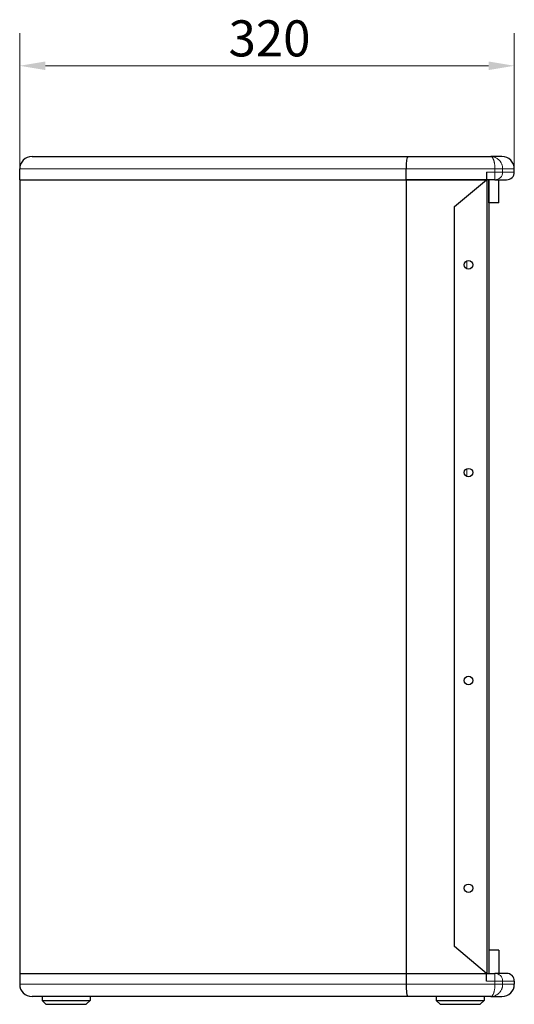
# Model space of a CAD drawing. Units: millimetres. Extents: x 206 to 1993, y 0 to 1400.
# Drawn here: x 942 to 1262, y 432 to 1069 of the extents above; entities that cross this region are included whole.
import ezdxf

# ---------------------------------------------------------------- set-up
doc = ezdxf.new("R2010")
doc.units = ezdxf.units.MM
doc.header["$LTSCALE"] = 6.666667
for name, color, linetype, lineweight in [('Dimension (ISO)', 7, 'Continuous', 15), ('Visible (ISO)', 7, 'Continuous', 25), ('Visible Narrow (ISO)', 7, 'Continuous', 15)]:
    doc.layers.add(name, color=color, linetype=linetype, lineweight=lineweight)
doc.styles.add('Note Text (ISO)', font='tahoma.ttf')
doc.dimstyles.new('Default (ISO)', dxfattribs={"dimscale": 6.666667, "dimtxt": 3.5, "dimasz": 2.5, "dimexe": 3.175, "dimexo": 0, "dimgap": 0.762, "dimtad": 1, "dimrnd": 1e-08, "dimtxsty": 'Note Text (ISO)', "dimcen": 0.09, "dimdle": 10, "dimclrd": 256, "dimclre": 256, "dimclrt": 256, "dimazin": 2, "dimtfac": 1.001486, "dimtmove": 0, "dimatfit": 3, "dimfxl": 0, "dimtolj": 1, "dimtzin": 0, "dimlwd": -1, "dimlwe": -1, "dimarcsym": 0})

# ---------------------------------------------------------------- blocks, each defined once
blk = doc.blocks.new('*D8')
at = {"layer": 'Defpoints', "color": 0, "transparency": 16777216}
for p in [(1261.98, 1038.71), (1261.98, 972.04), (941.98, 965.04)]:
    blk.add_point(p, dxfattribs=at)
at = {"layer": 'Dimension (ISO)', "transparency": 16777216}
for p, q in [((941.98, 965.04), (941.98, 1059.88)), ((1261.98, 972.04), (1261.98, 1059.88)), ((958.64, 1038.71), (1245.31, 1038.71))]:
    blk.add_line(p, q, dxfattribs=at)
for points in [[(958.64, 1041.49), (958.64, 1035.93), (941.98, 1038.71)], [(1245.31, 1041.49), (1245.31, 1035.93), (1261.98, 1038.71)]]:
    blk.add_solid(points, dxfattribs=at)
at = {"layer": 'Dimension (ISO)', "transparency": 16777216, "insert": (1077.11, 1068.1), "char_height": 23.333, "attachment_point": 1, "style": 'Note Text (ISO)'}
blk.add_mtext('\\A1;320', dxfattribs=at)

msp = doc.modelspace()

# ---------------------------------------------------------------- linework, layer by layer
at = {"layer": 'Visible (ISO)'}
for p, q in [((949.977, 980.044), (1193.114, 980.044)), ((1193.114, 980.044), (1246.734, 980.044)), ((1253.977, 980.044), (1246.734, 980.044)), ((941.977, 965.044), (941.977, 972.044)), ((1191.977, 965.044), (1191.977, 972.044)), ((1243.889, 970.044), (1243.889, 965.044)), ((1261.977, 970.044), (1261.977, 972.044)), ((941.977, 965.044), (941.977, 452.044)), ((941.977, 965.044), (1191.977, 965.044)), ((941.977, 965.044), (1191.977, 965.044)), ((1191.977, 965.044), (1191.977, 452.044)), ((1191.977, 965.044), (1243.889, 965.044)), ((1191.977, 965.044), (1191.977, 452.044)), ((1243.889, 965.044), (1191.977, 965.044)), ((1223.289, 947.758), (1243.889, 965.044)), ((1243.889, 965.044), (1244.23, 965.044)), ((1244.23, 965.044), (1244.23, 452.044)), ((1244.429, 965.044), (1244.23, 965.044)), ((1249.454, 965.044), (1244.429, 965.044)), ((1245.389, 950.044), (1245.389, 965.044)), ((1245.389, 965.044), (1245.389, 452.044)), ((1249.454, 965.044), (1256.977, 965.044)), ((1251.977, 950.044), (1251.977, 965.044)), ((1251.977, 950.044), (1245.389, 950.044)), ((1223.289, 469.329), (1223.289, 947.758)), ((1243.889, 452.044), (1223.289, 469.329)), ((1245.389, 467.044), (1245.389, 452.044)), ((1251.977, 467.044), (1245.389, 467.044)), ((1251.977, 467.044), (1251.977, 452.044)), ((941.977, 452.044), (1191.977, 452.044)), ((941.977, 452.044), (941.977, 445.044)), ((941.977, 452.044), (1191.977, 452.044)), ((1191.977, 452.044), (1243.889, 452.044)), ((1191.977, 452.044), (1191.977, 445.044)), ((1191.977, 452.044), (1243.889, 452.044)), ((1244.23, 452.044), (1243.889, 452.044)), ((1243.889, 447.044), (1243.889, 452.044)), ((1244.429, 452.044), (1244.23, 452.044)), ((1244.429, 452.044), (1249.454, 452.044)), ((1256.977, 452.044), (1249.454, 452.044)), ((1261.977, 447.044), (1261.977, 445.044)), ((1193.114, 437.044), (949.977, 437.044)), ((956.477, 437.044), (956.477, 434.544)), ((956.477, 434.544), (987.477, 434.544)), ((958.977, 432.044), (956.477, 434.544)), ((984.977, 432.044), (987.477, 434.544)), ((987.477, 437.044), (987.477, 434.544)), ((1246.734, 437.044), (1193.114, 437.044)), ((1211.477, 437.044), (1211.477, 434.544)), ((1211.477, 434.544), (1242.477, 434.544)), ((1213.977, 432.044), (1211.477, 434.544)), ((1239.977, 432.044), (1242.477, 434.544)), ((1242.477, 437.044), (1242.477, 434.544)), ((1246.734, 437.044), (1253.977, 437.044)), ((958.977, 432.044), (984.977, 432.044)), ((1213.977, 432.044), (1239.977, 432.044))]:
    msp.add_line(p, q, dxfattribs=at)
for centre in [(1232.289, 910.044), (1232.289, 775.71), (1232.289, 641.377), (1232.289, 507.044)]:
    msp.add_circle(centre, 2.75, dxfattribs=at)
for centre, radius, start, end in [((949.977, 972.044), 8, 90, 180), ((1253.977, 972.044), 8, 0, 90), ((1256.977, 970.044), 5, 270, 0), ((1256.977, 447.044), 5, 0, 90), ((949.977, 445.044), 8, 180, 270), ((1253.977, 445.044), 8, 270, 0)]:
    msp.add_arc(centre, radius, start, end, dxfattribs=at)
for centre, major_axis, start_param, end_param in [((1193.114, 972.044), (0, -8), 3.1415927, 4.712389), ((1193.114, 445.044), (0, 8), 1.5707963, 3.1415927)]:
    msp.add_ellipse(centre, major_axis=major_axis, ratio=0.1420732, start_param=start_param, end_param=end_param, dxfattribs=at)
at = {"layer": 'Visible Narrow (ISO)'}
for p, q in [((1191.977, 972.044), (941.977, 972.044)), ((1249.454, 972.044), (1191.977, 972.044)), ((1243.889, 970.044), (1249.454, 970.044)), ((1249.454, 970.044), (1249.454, 972.044)), ((1249.454, 972.044), (1254.43, 972.044)), ((1254.43, 970.044), (1249.454, 970.044)), ((1249.454, 970.044), (1249.454, 965.044)), ((1254.43, 972.044), (1261.977, 972.044)), ((1254.43, 972.044), (1254.43, 970.044)), ((1261.977, 970.044), (1254.43, 970.044)), ((1231.23, 912.582), (1231.23, 907.506)), ((1249.454, 452.044), (1249.454, 447.044)), ((1249.454, 447.044), (1243.889, 447.044)), ((1249.454, 445.044), (1249.454, 447.044)), ((1249.454, 447.044), (1254.43, 447.044)), ((1254.43, 447.044), (1261.977, 447.044)), ((1254.43, 447.044), (1254.43, 445.044)), ((941.977, 445.044), (1191.977, 445.044)), ((1191.977, 445.044), (1249.454, 445.044)), ((1254.43, 445.044), (1249.454, 445.044)), ((1261.977, 445.044), (1254.43, 445.044))]:
    msp.add_line(p, q, dxfattribs=at)
for centre, major_axis, start_param, end_param in [((1249.454, 970.044), (0, -5), 0, 1.5707963), ((1249.454, 447.044), (0, 5), 4.712389, 6.2831853)]:
    msp.add_ellipse(centre, major_axis=major_axis, ratio=0.9951444, start_param=start_param, end_param=end_param, dxfattribs=at)
for points, knots in [([(1246.734, 980.044), (1247.174, 980.044), (1247.615, 980.004), (1248.051, 979.926), (1248.101, 979.917), (1248.152, 979.907), (1248.202, 979.897), (1248.59, 979.818), (1248.97, 979.71), (1249.344, 979.57), (1249.437, 979.535), (1249.53, 979.498), (1249.622, 979.459), (1249.958, 979.318), (1250.282, 979.153), (1250.593, 978.966), (1250.708, 978.896), (1250.821, 978.824), (1250.932, 978.749), (1251.219, 978.555), (1251.494, 978.341), (1251.757, 978.105), (1251.873, 978.001), (1251.988, 977.892), (1252.099, 977.779), (1252.167, 977.711), (1252.234, 977.64), (1252.3, 977.569), (1252.476, 977.377), (1252.643, 977.176), (1252.801, 976.966), (1252.895, 976.84), (1252.986, 976.711), (1253.074, 976.579), (1253.136, 976.486), (1253.196, 976.391), (1253.254, 976.294), (1253.399, 976.054), (1253.533, 975.803), (1253.653, 975.547), (1253.775, 975.285), (1253.884, 975.017), (1253.979, 974.742), (1254.014, 974.64), (1254.047, 974.536), (1254.079, 974.432), (1254.134, 974.25), (1254.182, 974.066), (1254.225, 973.878), (1254.242, 973.802), (1254.258, 973.726), (1254.273, 973.65), (1254.377, 973.122), (1254.43, 972.586), (1254.43, 972.044)], [-0.000018249, -0.000018249, -0.000018249, -0.000018249, 0.001432451, 0.001432451, 0.001432451, 0.001600482, 0.001600482, 0.001600482, 0.002895468, 0.002895468, 0.002895468, 0.003219212, 0.003219212, 0.003219212, 0.00440102, 0.00440102, 0.00440102, 0.004837943, 0.004837943, 0.004837943, 0.005959526, 0.005959526, 0.005959526, 0.006456673, 0.006456673, 0.006456673, 0.006761055, 0.006761055, 0.006761055, 0.007581914, 0.007581914, 0.007581914, 0.008075404, 0.008075404, 0.008075404, 0.008423898, 0.008423898, 0.008423898, 0.009288389, 0.009288389, 0.009288389, 0.01017354, 0.01017354, 0.01017354, 0.010503499, 0.010503499, 0.010503499, 0.011079854, 0.011079854, 0.011079854, 0.011312865, 0.011312865, 0.011312865, 0.012931595, 0.012931595, 0.012931595, 0.012931595]), ([(1246.734, 980.044), (1246.889, 980.044), (1247.045, 980.004), (1247.199, 979.926), (1247.217, 979.917), (1247.235, 979.907), (1247.253, 979.897), (1247.39, 979.818), (1247.525, 979.71), (1247.656, 979.57), (1247.689, 979.535), (1247.722, 979.498), (1247.755, 979.459), (1247.874, 979.318), (1247.988, 979.153), (1248.098, 978.966), (1248.139, 978.896), (1248.179, 978.824), (1248.218, 978.749), (1248.319, 978.555), (1248.416, 978.341), (1248.509, 978.105), (1248.551, 978.001), (1248.591, 977.892), (1248.63, 977.779), (1248.655, 977.711), (1248.678, 977.64), (1248.701, 977.569), (1248.764, 977.377), (1248.823, 977.176), (1248.878, 976.966), (1248.912, 976.84), (1248.944, 976.711), (1248.975, 976.579), (1248.997, 976.485), (1249.018, 976.391), (1249.039, 976.294), (1249.09, 976.054), (1249.137, 975.803), (1249.179, 975.547), (1249.223, 975.285), (1249.261, 975.017), (1249.295, 974.742), (1249.307, 974.64), (1249.319, 974.536), (1249.33, 974.432), (1249.349, 974.25), (1249.366, 974.066), (1249.381, 973.878), (1249.388, 973.802), (1249.393, 973.726), (1249.399, 973.65), (1249.435, 973.122), (1249.454, 972.586), (1249.454, 972.044)], [-0.000018249, -0.000018249, -0.000018249, -0.000018249, 0.00143241, 0.00143241, 0.00143241, 0.001600362, 0.001600362, 0.001600362, 0.00289531, 0.00289531, 0.00289531, 0.003218974, 0.003218974, 0.003218974, 0.004400688, 0.004400688, 0.004400688, 0.004837585, 0.004837585, 0.004837585, 0.005958995, 0.005958995, 0.005958995, 0.006456197, 0.006456197, 0.006456197, 0.006760423, 0.006760423, 0.006760423, 0.007581188, 0.007581188, 0.007581188, 0.008074808, 0.008074808, 0.008074808, 0.008423092, 0.008423092, 0.008423092, 0.009287519, 0.009287519, 0.009287519, 0.010172624, 0.010172624, 0.010172624, 0.010502725, 0.010502725, 0.010502725, 0.011078913, 0.011078913, 0.011078913, 0.011312031, 0.011312031, 0.011312031, 0.012930643, 0.012930643, 0.012930643, 0.012930643]), ([(1231.232, 778.249), (1231.237, 776.694), (1231.252, 775.151), (1231.278, 773.491), (1231.281, 773.32), (1231.283, 773.151)], [-2.85390448, -2.85390448, -2.85390448, -2.85390448, -2.4799303, -2.4799303, -2.43695623, -2.43695623, -2.43695623, -2.43695623]), ([(1246.734, 437.044), (1247.174, 437.044), (1247.615, 437.083), (1248.051, 437.162), (1248.101, 437.171), (1248.152, 437.18), (1248.202, 437.191), (1248.59, 437.269), (1248.97, 437.378), (1249.344, 437.518), (1249.437, 437.552), (1249.53, 437.589), (1249.622, 437.628), (1249.958, 437.77), (1250.282, 437.935), (1250.593, 438.122), (1250.708, 438.191), (1250.821, 438.263), (1250.932, 438.339), (1251.219, 438.532), (1251.494, 438.746), (1251.757, 438.982), (1251.873, 439.086), (1251.988, 439.195), (1252.099, 439.308), (1252.167, 439.377), (1252.234, 439.447), (1252.3, 439.518), (1252.476, 439.711), (1252.643, 439.911), (1252.801, 440.121), (1252.895, 440.247), (1252.986, 440.376), (1253.074, 440.508), (1253.136, 440.602), (1253.196, 440.697), (1253.254, 440.793), (1253.399, 441.033), (1253.533, 441.284), (1253.653, 441.54), (1253.775, 441.802), (1253.884, 442.071), (1253.979, 442.345), (1254.014, 442.448), (1254.047, 442.551), (1254.079, 442.655), (1254.134, 442.837), (1254.182, 443.022), (1254.225, 443.209), (1254.242, 443.285), (1254.258, 443.361), (1254.273, 443.437), (1254.377, 443.966), (1254.43, 444.501), (1254.43, 445.044)], [-0.000018249, -0.000018249, -0.000018249, -0.000018249, 0.001432451, 0.001432451, 0.001432451, 0.001600482, 0.001600482, 0.001600482, 0.002895468, 0.002895468, 0.002895468, 0.003219212, 0.003219212, 0.003219212, 0.00440102, 0.00440102, 0.00440102, 0.004837943, 0.004837943, 0.004837943, 0.005959526, 0.005959526, 0.005959526, 0.006456673, 0.006456673, 0.006456673, 0.006761055, 0.006761055, 0.006761055, 0.007581914, 0.007581914, 0.007581914, 0.008075404, 0.008075404, 0.008075404, 0.008423898, 0.008423898, 0.008423898, 0.009288389, 0.009288389, 0.009288389, 0.01017354, 0.01017354, 0.01017354, 0.010503499, 0.010503499, 0.010503499, 0.011079854, 0.011079854, 0.011079854, 0.011312865, 0.011312865, 0.011312865, 0.012931595, 0.012931595, 0.012931595, 0.012931595]), ([(1246.734, 437.044), (1246.889, 437.044), (1247.045, 437.083), (1247.199, 437.162), (1247.217, 437.171), (1247.235, 437.18), (1247.253, 437.191), (1247.39, 437.269), (1247.525, 437.378), (1247.656, 437.518), (1247.689, 437.552), (1247.722, 437.589), (1247.755, 437.628), (1247.874, 437.77), (1247.988, 437.935), (1248.098, 438.122), (1248.139, 438.191), (1248.179, 438.263), (1248.218, 438.339), (1248.319, 438.532), (1248.416, 438.746), (1248.509, 438.982), (1248.551, 439.086), (1248.591, 439.195), (1248.63, 439.308), (1248.655, 439.377), (1248.678, 439.447), (1248.701, 439.518), (1248.764, 439.711), (1248.823, 439.911), (1248.878, 440.121), (1248.912, 440.247), (1248.944, 440.376), (1248.975, 440.508), (1248.997, 440.602), (1249.018, 440.697), (1249.039, 440.793), (1249.09, 441.033), (1249.137, 441.284), (1249.179, 441.54), (1249.223, 441.802), (1249.261, 442.071), (1249.295, 442.345), (1249.307, 442.448), (1249.319, 442.551), (1249.33, 442.655), (1249.349, 442.837), (1249.366, 443.022), (1249.381, 443.209), (1249.388, 443.285), (1249.393, 443.361), (1249.399, 443.437), (1249.435, 443.966), (1249.454, 444.501), (1249.454, 445.044)], [-0.000018249, -0.000018249, -0.000018249, -0.000018249, 0.00143241, 0.00143241, 0.00143241, 0.001600362, 0.001600362, 0.001600362, 0.00289531, 0.00289531, 0.00289531, 0.003218974, 0.003218974, 0.003218974, 0.004400688, 0.004400688, 0.004400688, 0.004837585, 0.004837585, 0.004837585, 0.005958995, 0.005958995, 0.005958995, 0.006456197, 0.006456197, 0.006456197, 0.006760423, 0.006760423, 0.006760423, 0.007581188, 0.007581188, 0.007581188, 0.008074808, 0.008074808, 0.008074808, 0.008423092, 0.008423092, 0.008423092, 0.009287519, 0.009287519, 0.009287519, 0.010172624, 0.010172624, 0.010172624, 0.010502725, 0.010502725, 0.010502725, 0.011078913, 0.011078913, 0.011078913, 0.011312031, 0.011312031, 0.011312031, 0.012930643, 0.012930643, 0.012930643, 0.012930643])]:
    msp.add_open_spline(points, degree=3, knots=knots, dxfattribs=at)

# ---------------------------------------------------------------- dimensions: what is measured, and where the dimension line sits
at = {"layer": 'Dimension (ISO)'}
dim = msp.add_linear_dim(base=(1261.977, 1038.71), p1=(941.977, 965.044), p2=(1261.977, 972.044), angle=180, dimstyle='Default (ISO)', override={"dimdec": 2, "dimtp": 0, "dimtm": 0, "dimtdec": 2, "dimtofl": 0, "dimatfit": 1}, dxfattribs=at)
dim.commit()
dim.dimension.update_dxf_attribs({"geometry": '*D8', "text_midpoint": (1101.977, 1038.71), "dimtype": 160})

doc.saveas('drawing.dxf')
